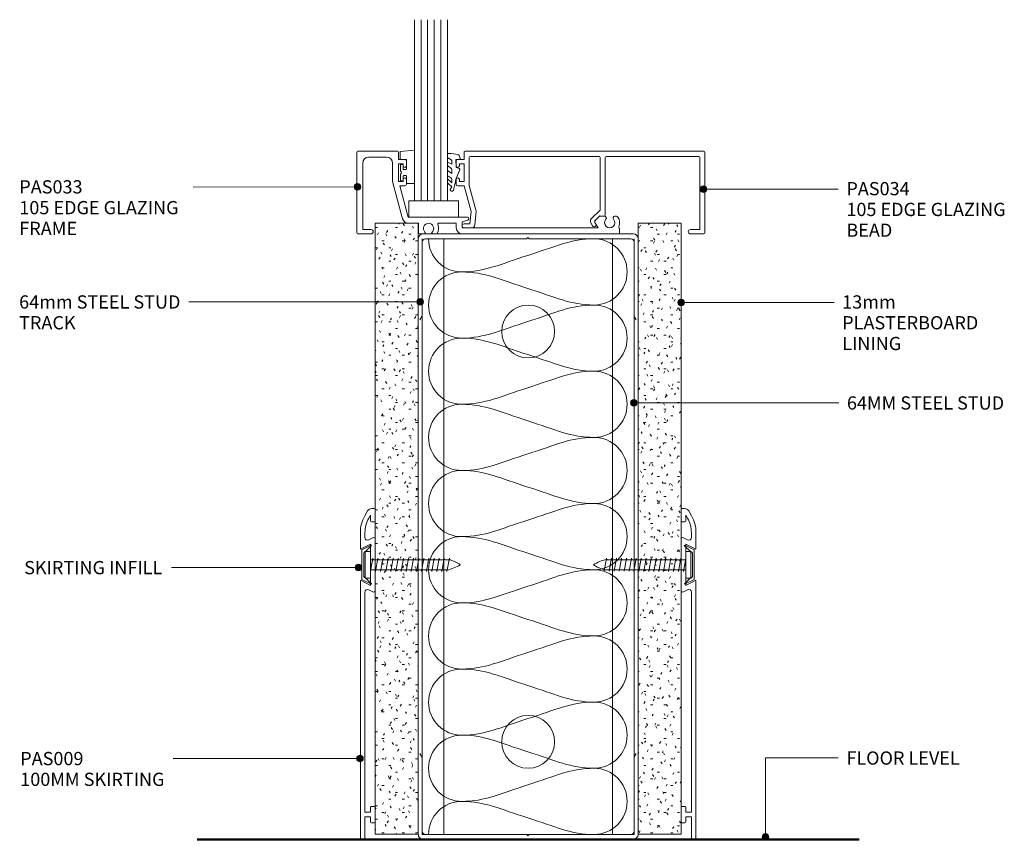
# Model space of a CAD drawing. Units: millimetres. Extents: x 52 to 349, y 268 to 664.
# Drawn here: x 52 to 349, y 268 to 516 of the extents above; entities that cross this region are included whole.
import ezdxf

# ---------------------------------------------------------------- set-up
doc = ezdxf.new("R2010")
doc.units = ezdxf.units.MM
doc.linetypes.add('Dash', pattern=[3.4, 2.2, -1.2])
doc.layers.add('Potter', color=7, linetype='Continuous', lineweight=18)
doc.styles.add('Arial', font='arial.ttf', dxfattribs={"height": 4})

# ---------------------------------------------------------------- blocks, each defined once
blk = doc.blocks.new('PAS_Generic Line Ceiling - Floor-504502-64MM HALF HEIGHT GLASS WALL')
at = {"layer": 'Potter', "lineweight": 50}
blk.add_line((0, 200), (0, 0), dxfattribs=at)
blk = doc.blocks.new('PAS_009 - PAS_009-449506-64MM HALF HEIGHT GLASS WALL')
at = {"layer": 'Potter', "lineweight": 9}
for p, q in [((-3.16, 97.76), (-2.3, 99.25)), ((-1, 100), (-0.3, 100)), ((0, 99.7), (0, 96.3)), ((-1.4, 98.01), (-1.95, 97.06)), ((-1.4, 96.3), (-1.4, 98.01)), ((-0.3, 96), (-1.1, 96)), ((-4.5, 87.95), (-4.5, 92.76)), ((-3.1, 92.76), (-3.1, 91.26)), ((-1.4, 89.25), (-4.21, 87.77)), ((-1.93, 90.55), (-0.71, 91.19)), ((-1.4, 83.3), (-1.4, 89.25)), ((0, 90.76), (0, 75.24)), ((-1.1, 83), (-1.4, 83.3)), ((-1.4, 82.7), (-1.1, 83)), ((-1.4, 76.75), (-1.4, 82.7)), ((-4.5, 0.3), (-4.5, 78.05)), ((-4.21, 78.23), (-1.4, 76.75)), ((-3.1, 74.74), (-3.1, 8.2)), ((-0.71, 74.81), (-1.93, 75.45)), ((-1.4, 8.2), (-1.4, 9.7)), ((-1.1, 10), (-0.3, 10)), ((0, 9.7), (0, 5.3)), ((-3.1, 8.2), (-1.4, 8.2)), ((-3.1, 6.8), (-3.1, 0.3)), ((-1.4, 6.8), (-3.1, 6.8)), ((-1.4, 5.3), (-1.4, 6.8)), ((-0.3, 5), (-1.1, 5)), ((-3.4, 0), (-4.2, 0))]:
    blk.add_line(p, q, dxfattribs=at)
for centre, radius, start, end in [((-1, 98.5), 1.5, 90, 150), ((-0.3, 99.7), 0.3, 0, 90), ((5.5, 92.76), 10, 150, 180), ((5.5, 92.76), 8.6, 150, 180), ((-1.1, 96.3), 0.3, 180, 270), ((-0.3, 96.3), 0.3, 270, 360), ((-2.3, 91.26), 0.8, 180, 297.7536), ((-0.49, 90.76), 0.486, 0, 117.7536), ((-4.3, 87.95), 0.2, 180, 297.7536), ((-4.3, 78.05), 0.2, 62.2464, 180), ((-2.3, 74.74), 0.8, 62.2464, 180), ((-0.49, 75.24), 0.486, 242.2464, 0), ((-1.1, 9.7), 0.3, 90, 180), ((-0.3, 9.7), 0.3, 0, 90), ((-1.1, 5.3), 0.3, 180, 270), ((-0.3, 5.3), 0.3, 270, 0), ((-4.2, 0.3), 0.3, 180, 270), ((-3.4, 0.3), 0.3, 270, 0)]:
    blk.add_arc(centre, radius, start, end, dxfattribs=at)
blk = doc.blocks.new('PAS_009 - PAS_009-1437255-64MM HALF HEIGHT GLASS WALL')
at = {"layer": 'Potter', "lineweight": 9}
for p, q in [((-3.4, 0), (-4.2, 0)), ((-4.5, -0.3), (-4.5, -78.05)), ((-3.1, -6.8), (-3.1, -0.3)), ((-1.4, -5.3), (-1.4, -6.8)), ((-0.3, -5), (-1.1, -5)), ((0, -9.7), (0, -5.3)), ((-1.4, -6.8), (-3.1, -6.8)), ((-3.1, -8.2), (-1.4, -8.2)), ((-3.1, -74.74), (-3.1, -8.2)), ((-1.4, -8.2), (-1.4, -9.7)), ((-1.1, -10), (-0.3, -10)), ((-4.21, -78.23), (-1.4, -76.75)), ((-0.71, -74.81), (-1.93, -75.45)), ((-1.4, -76.75), (-1.4, -82.7)), ((0, -90.76), (0, -75.24)), ((-1.4, -82.7), (-1.1, -83)), ((-1.1, -83), (-1.4, -83.3)), ((-1.4, -83.3), (-1.4, -89.25)), ((-4.5, -87.95), (-4.5, -92.76)), ((-1.4, -89.25), (-4.21, -87.77)), ((-3.1, -92.76), (-3.1, -91.26)), ((-1.93, -90.55), (-0.71, -91.19)), ((-3.16, -97.76), (-2.3, -99.25)), ((-1.4, -98.01), (-1.95, -97.06)), ((-1.4, -96.3), (-1.4, -98.01)), ((-0.3, -96), (-1.1, -96)), ((0, -99.7), (0, -96.3)), ((-1, -100), (-0.3, -100))]:
    blk.add_line(p, q, dxfattribs=at)
for centre, radius, start, end in [((-3.4, -0.3), 0.3, 360, 90), ((-4.2, -0.3), 0.3, 90, 180), ((-1.1, -5.3), 0.3, 90, 180), ((-0.3, -5.3), 0.3, 360, 90), ((-1.1, -9.7), 0.3, 180, 270), ((-0.3, -9.7), 0.3, 270, 0), ((-2.3, -74.74), 0.8, 180, 297.7536), ((-0.49, -75.24), 0.486, 360, 117.7536), ((-4.3, -78.05), 0.2, 180, 297.7536), ((-4.3, -87.95), 0.2, 62.2464, 180), ((-2.3, -91.26), 0.8, 62.2464, 180), ((-0.49, -90.76), 0.486, 242.2464, 0), ((5.5, -92.76), 10, 180, 210), ((5.5, -92.76), 8.6, 180, 210), ((-1.1, -96.3), 0.3, 90, 180), ((-0.3, -96.3), 0.3, 360, 90), ((-1, -98.5), 1.5, 210, 270), ((-0.3, -99.7), 0.3, 270, 0)]:
    blk.add_arc(centre, radius, start, end, dxfattribs=at)
blk = doc.blocks.new('USG 64mm Steel Track - Softline 64mm Flat Track-506212-64MM HALF HEIGHT GLASS WALL')
at = {"layer": 'Potter', "lineweight": 9}
for p, q in [((31.65, 0), (-31.75, 0)), ((-33.25, -1.5), (-33.25, -1.57)), ((-33.25, -1.57), (-33.25, -26)), ((-32.05, -24.96), (-32.05, -2.5)), ((-31.05, -1.5), (-0.4, -1.5)), ((-0.4, -1.5), (0, -1.1)), ((0, -1.1), (0.4, -1.5)), ((0.4, -1.5), (30.95, -1.5)), ((31.95, -2.5), (31.95, -24.79)), ((31.95, -2.5), (31.95, -24.79)), ((33.15, -1.57), (33.15, -1.5)), ((33.15, -1.57), (33.15, -1.5)), ((33.15, -26), (33.15, -1.57)), ((33.15, -26), (33.15, -1.57)), ((-32.65, -26), (-32.05, -24.96)), ((31.95, -24.79), (32.65, -26))]:
    blk.add_line(p, q, dxfattribs=at)
for centre, radius, start, end in [((-31.75, -1.5), 1.5, 90, 180), ((31.65, -1.5), 1.5, 360, 90), ((-31.05, -2.5), 1, 90, 180), ((30.95, -2.5), 1, 360, 90)]:
    blk.add_arc(centre, radius, start, end, dxfattribs=at)
blk = doc.blocks.new('PAS_Glazing Panel - Potters Glazing Panel 8mm-1026998-64MM HALF HEIGHT GLASS WALL')
at = {"layer": 'Potter'}
for p, q in [((-10, 0), (-10, 54.72)), ((0, 0), (0, 54.72)), ((0, 0), (-10, 0))]:
    blk.add_line(p, q, dxfattribs=at)
at = {"layer": 'Potter', "lineweight": 9}
for p, q in [((-8, 0), (-8, 54.72)), ((-6, 0), (-6, 54.72)), ((-4, 0), (-4, 54.72)), ((-2, 0), (-2, 54.72))]:
    blk.add_line(p, q, dxfattribs=at)
blk = doc.blocks.new('PAS_Rubber Seal 2 - ACE Captive Wedge-1639890-64MM HALF HEIGHT GLASS WALL')
at = {"layer": 'Potter', "lineweight": 9}
for p, q in [((-1.8, 3.25), (-4.2, 3.25)), ((-4.2, 3.25), (-4.2, -6.84)), ((-1.8, 1.1), (-1.8, 3.25)), ((-1.6, 0.9), (-1, 0.9)), ((-0.8, 2.3), (-0.8, 1.1)), ((-0.6, 2.5), (-0.2, 2.5)), ((0, 2.3), (0, 0.5)), ((-1.8, -4), (-1.8, -1.1)), ((-1, -0.9), (-1.6, -0.9)), ((-0.8, -2.3), (-0.8, -1.1)), ((-0.6, -2.5), (-0.2, -2.5)), ((0, -2.3), (0, -0.5)), ((-1.8, -4), (0.15, -4)), ((0.15, -4), (0.15, -6.4)), ((-4.2, -6.84), (0.15, -6.4))]:
    blk.add_line(p, q, dxfattribs=at)
for centre, radius, start, end in [((-1.6, 1.1), 0.2, 180, 270), ((-1, 1.1), 0.2, 270, 0), ((-0.6, 2.3), 0.2, 90, 180), ((0.27, 0), 0.567, 118.0725, 241.9275), ((-0.2, 2.3), 0.2, 360, 90), ((-1.6, -1.1), 0.2, 90, 180), ((-1, -1.1), 0.2, 360, 90), ((-0.6, -2.3), 0.2, 180, 270), ((-0.2, -2.3), 0.2, 270, 0)]:
    blk.add_arc(centre, radius, start, end, dxfattribs=at)
blk = doc.blocks.new('PAS_Rubber Seal 1 - PAS_Rubber Seal-1639866-64MM HALF HEIGHT GLASS WALL')
at = {"layer": 'Potter', "lineweight": 9}
for p, q in [((-4.08, 3.11), (-3.92, 3.13)), ((-4.43, 2.09), (-4.43, 2.83)), ((-4.43, -0.17), (-4.43, 0.5)), ((-4.43, 0.5), (-3.15, -0.07)), ((-3.37, 1.19), (-4.28, 1.83)), ((-3.15, -0.07), (-3.14, 0.79)), ((-0.82, 1.39), (-1.87, 1.33)), ((-1.87, 1.33), (-1.8, -1.07)), ((-0.87, 2.49), (-0.61, 1.7)), ((-4.43, -3.09), (-4.43, -2.03)), ((-4.43, -2.03), (-3.14, -2.94)), ((-3.54, -1.26), (-4.2, -0.74)), ((-3.14, -2.94), (-3.14, -1.86)), ((-0.73, -1.82), (-1.85, -4.38)), ((-1.8, -1.07), (-0.85, -1.44)), ((-4.43, -5.39), (-4.43, -4.53)), ((-4.43, -4.53), (-3.14, -5.75)), ((-3.45, -4.23), (-4, -3.85)), ((-3.14, -5.75), (-3.14, -4.78)), ((-3.15, -7.01), (-4.24, -5.98)), ((-3.15, -7.01), (-3.67, -7.75))]:
    blk.add_line(p, q, dxfattribs=at)
for centre, radius, start, end in [((-4.14, 2.83), 0.288, 77.0634, 180), ((-4.89, -16), 19.16, 79.5885, 87.0687), ((-4.18, 2.05), 0.246, 170.7653, 246.0056), ((-3.46, 0.87), 0.334, 345.6707, 73.3045), ((-1.39, 2.28), 0.558, 21.6437, 94.3702), ((-0.84, 1.63), 0.24, 274.1514, 18.4432), ((-3.79, -0.24), 0.645, 173.9267, 230.597), ((-3.95, -1.97), 0.824, 7.891, 59.9378), ((-0.95, -1.68), 0.26, 326.5573, 68.7587), ((-3.72, -5.49), 0.718, 171.7205, 223.5229), ((-3.59, -3.11), 0.839, 178.3119, 240.9506), ((-3.98, -4.89), 0.849, 7.4556, 51.377), ((-28.73, 0.15), 27.26, 343.8096, 350.4285), ((-3.09, -7.68), 0.583, 187.1015, 22.8253)]:
    blk.add_arc(centre, radius, start, end, dxfattribs=at)
blk = doc.blocks.new('PAS_034 - PAS_034-456916-64MM HALF HEIGHT GLASS WALL')
at = {"layer": 'Potter', "lineweight": 9}
for p, q in [((-72.73, 24.7), (-72.73, 22.5)), ((-0.3, 25), (-72.43, 25)), ((0, 0.3), (0, 24.7)), ((-75.13, 22), (-75.13, 20.6)), ((-72.73, 22.5), (-74.63, 22.5)), ((-74.13, 20.6), (-74.13, 21.2)), ((-74.13, 21.2), (-72.73, 21.2)), ((-72.73, 21.2), (-72.73, 15.8)), ((-71.13, 14.61), (-71.13, 23.1)), ((-70.83, 23.4), (-31.92, 23.4)), ((-31.62, 23.1), (-31.62, 7.2)), ((-30.12, 5.6), (-30.12, 23.1)), ((-29.82, 23.4), (-1.8, 23.4)), ((-1.5, 23.1), (-1.5, 1.3)), ((-75.13, 16.4), (-75.13, 15)), ((-74.13, 15.8), (-74.13, 16.4)), ((-72.73, 15.8), (-74.13, 15.8)), ((-74.63, 14.5), (-72.65, 14.5)), ((-72.65, 14.5), (-70.58, 6.8)), ((-69.14, 7.19), (-71.13, 14.61)), ((-70.58, 6.8), (-70.93, 3)), ((-69.45, 2.71), (-69.09, 6.66)), ((-31.62, 7.2), (-34.28, 4.54)), ((-70.93, 3), (-72.73, 3)), ((-34.44, 3.33), (-33.9, 2.4)), ((-33.32, 3.8), (-31.71, 5.41)), ((-32.86, 3), (-33.32, 3.8)), ((-31.71, 5.41), (-30.45, 5.3)), ((-72.73, 1.8), (-70.45, 1.8)), ((-1.5, 1.3), (-4.35, 1.3)), ((-4.35, 0), (-0.3, 0))]:
    blk.add_line(p, q, dxfattribs=at)
for centre, radius, start, end in [((-72.43, 24.7), 0.3, 90, 180), ((-0.3, 24.7), 0.3, 360, 90), ((-74.63, 22), 0.5, 90, 180), ((-70.83, 23.1), 0.3, 90, 180), ((-31.92, 23.1), 0.3, 0, 90), ((-29.82, 23.1), 0.3, 90, 180), ((-1.8, 23.1), 0.3, 0, 90), ((-74.63, 20.6), 0.5, 180, 0), ((-74.63, 16.4), 0.5, 0, 180), ((-74.63, 15), 0.5, 180, 270), ((-70.58, 6.8), 1.5, 354.8119, 15), ((-72.73, 2.4), 0.6, 90, 270), ((-33.57, 3.83), 1, 135, 210), ((-33.38, 2.7), 0.6, 210, 30), ((-30.42, 5.6), 0.3, 265, 0), ((-70.45, 2.8), 1, 270, 354.8119), ((-4.35, 0.65), 0.65, 90, 270), ((-0.3, 0.3), 0.3, 270, 0)]:
    blk.add_arc(centre, radius, start, end, dxfattribs=at)
blk = doc.blocks.new('PAS_033 - PAS_033-456655-64MM HALF HEIGHT GLASS WALL')
at = {"layer": 'Potter', "lineweight": 9}
for p, q in [((0, 24.7), (0, 0.3)), ((12.32, 25), (0.3, 25)), ((12.62, 22.5), (12.62, 24.7)), ((1.8, 1.3), (1.8, 21.4)), ((3.6, 23.2), (9.02, 23.2)), ((10.82, 21.4), (10.82, 15.8)), ((14.52, 22.5), (12.62, 22.5)), ((12.62, 15.8), (12.62, 21.2)), ((12.62, 21.2), (14.02, 21.2)), ((14.02, 21.2), (14.02, 20.6)), ((15.02, 20.6), (15.02, 22)), ((10.82, 15.8), (13.84, 4.53)), ((14.02, 15.8), (12.62, 15.8)), ((14.02, 16.4), (14.02, 15.8)), ((15.02, 15), (15.02, 16.4)), ((15.58, 5), (13.04, 14.5)), ((13.04, 14.5), (14.52, 14.5)), ((33.45, 5), (15.58, 5)), ((15.58, 3.2), (18.59, 3.2)), ((18.59, 3.2), (18.7, 3.2)), ((18.7, 3.2), (18.7, 0.3)), ((24.75, 3.2), (30.07, 3.2)), ((30.07, 3.2), (30.07, 1.8)), ((31.87, 3.6), (33.58, 4.17)), ((31.87, 1.8), (31.87, 3.6)), ((71.95, 3.47), (72.91, 1.8)), ((73.2, 5.24), (72.03, 4.07)), ((74.9, 5.3), (73.34, 5.3)), ((78.47, 5.3), (77.97, 5.3)), ((0.3, 0), (4.35, 0)), ((4.35, 1.3), (1.8, 1.3)), ((19, 0), (20.38, 0)), ((23.02, 0), (24.04, 0)), ((72.91, 1.8), (31.87, 1.8)), ((31.87, 0), (79.13, 0)), ((79.43, 0.3), (79.43, 1.5))]:
    blk.add_line(p, q, dxfattribs=at)
for centre, radius, start, end in [((0.3, 24.7), 0.3, 90, 180), ((12.32, 24.7), 0.3, 0, 90), ((3.6, 21.4), 1.8, 90, 180), ((9.02, 21.4), 1.8, 360, 90), ((14.52, 22), 0.5, 0, 90), ((14.52, 20.6), 0.5, 180, 0), ((14.52, 16.4), 0.5, 0, 180), ((14.52, 15), 0.5, 270, 0), ((15.58, 5), 1.8, 195, 270), ((21.7, 1.65), 1.55, 314.9496, 225.0504), ((24.75, 2.9), 0.3, 90, 202.2586), ((33.45, 4.57), 0.426, 288.4634, 90), ((72.38, 3.72), 0.5, 135, 210), ((76.43, 3.35), 1.55, 137.4402, 42.5598), ((74.9, 4.76), 0.538, 317.4402, 90), ((77.97, 4.76), 0.538, 90, 222.5598), ((78.47, 4.8), 0.5, 35.4505, 90), ((76.43, 3.35), 3, 336.0459, 35.4505), ((0.3, 0.3), 0.3, 180, 270), ((4.35, 0.65), 0.65, 270, 90), ((19, 0.3), 0.3, 180, 270), ((20.38, 0.32), 0.324, 270, 45.0504), ((23.02, 0.32), 0.324, 134.9496, 270), ((24.04, 0.3), 0.3, 270, 330), ((21.7, 1.65), 3, 330, 22.2586), ((31.87, 1.8), 1.8, 180, 270), ((79.13, 0.3), 0.3, 270, 0), ((79.45, 2.01), 0.3, 156.0459, 238.2449), ((79.13, 1.5), 0.3, 0, 58.2449)]:
    blk.add_arc(centre, radius, start, end, dxfattribs=at)
blk = doc.blocks.new('PAS_Plasterboard - 13mm-1241183-64MM HALF HEIGHT GLASS WALL')
at = {"layer": 'Potter', "lineweight": 9}
h = blk.add_hatch(dxfattribs=at)
h.set_pattern_fill('FP_1', color=256, style=0, pattern_type=2)
h.set_pattern_definition([(0, (-172.111, -454.8), (8.128, 2.032), [0.671, -5.425, 0.671, -5.425, -32.512]), (0, (-172.111, -454.8), (8.128, 2.032), [-12.192, 0.671, -11.521, 0.671, -5.425, -14.224]), (0, (-172.111, -454.8), (8.128, 2.032), [-30.48, 0.671, -3.393, 0.671, -9.489]), (120, (-169.063, -453.784), (-5.823764, 6.0230545), [0.671, -5.425, 0.671, -5.425, -32.512]), (120, (-169.063, -453.784), (-5.823764, 6.0230545), [-12.192, 0.671, -11.521, 0.671, -5.425, -14.224]), (120, (-169.063, -453.784), (-5.823764, 6.0230545), [-30.48, 0.671, -3.393, 0.671, -9.489]), (240, (-168.047, -449.72), (-2.304236, -8.0550545), [0.671, -5.425, 0.671, -5.425, -32.512]), (240, (-168.047, -449.72), (-2.304236, -8.0550545), [-12.192, 0.671, -11.521, 0.671, -5.425, -14.224]), (240, (-168.047, -449.72), (-2.304236, -8.0550545), [-30.48, 0.671, -3.393, 0.671, -9.489])])
h.paths.add_polyline_path([(0, -184.6309), (0, 0), (-13, 0), (-13, -184.6309)], flags=0)
at = {"layer": 'Potter'}
for p, q in [((-13, 0), (-13, -184.6309)), ((-13, 0), (-13, -184.6309)), ((0, 0), (-13, 0)), ((0, 0), (-6.5, 0)), ((0, -184.6309), (0, 0)), ((0, 0), (0, -184.6309)), ((0, -184.6309), (-13, -184.6309))]:
    blk.add_line(p, q, dxfattribs=at)
blk = doc.blocks.new('PAS_Plasterboard - 13mm-V1-64MM HALF HEIGHT GLASS WALL')
at = {"layer": 'Potter', "lineweight": 9}
h = blk.add_hatch(dxfattribs=at)
h.set_pattern_fill('FP_2', color=256, style=0, pattern_type=2)
h.set_pattern_definition([(0, (-251.511, -454.8), (8.128, 2.032), [0.671, -5.425, 0.671, -5.425, -32.512]), (0, (-251.511, -454.8), (8.128, 2.032), [-12.192, 0.671, -11.521, 0.671, -5.425, -14.224]), (0, (-251.511, -454.8), (8.128, 2.032), [-30.48, 0.671, -3.393, 0.671, -9.489]), (120, (-248.463, -453.784), (-5.823764, 6.0230545), [0.671, -5.425, 0.671, -5.425, -32.512]), (120, (-248.463, -453.784), (-5.823764, 6.0230545), [-12.192, 0.671, -11.521, 0.671, -5.425, -14.224]), (120, (-248.463, -453.784), (-5.823764, 6.0230545), [-30.48, 0.671, -3.393, 0.671, -9.489]), (240, (-247.447, -449.72), (-2.304236, -8.0550545), [0.671, -5.425, 0.671, -5.425, -32.512]), (240, (-247.447, -449.72), (-2.304236, -8.0550545), [-12.192, 0.671, -11.521, 0.671, -5.425, -14.224]), (240, (-247.447, -449.72), (-2.304236, -8.0550545), [-30.48, 0.671, -3.393, 0.671, -9.489])])
h.paths.add_polyline_path([(0, -184.6309), (0, 0), (-13, 0), (-13, -184.6309)], flags=0)
at = {"layer": 'Potter'}
for p, q in [((-13, 0), (-13, -184.6309)), ((-13, 0), (-13, -184.6309)), ((0, 0), (-13, 0)), ((0, 0), (-6.5, 0)), ((0, -184.6309), (0, 0)), ((0, 0), (0, -184.6309)), ((0, -184.6309), (-13, -184.6309))]:
    blk.add_line(p, q, dxfattribs=at)
blk = doc.blocks.new('USG Steel Stud - 64mm USG Steel Stud-1159668-64MM HALF HEIGHT GLASS WALL')
at = {"layer": 'Potter', "lineweight": 9}
for p, q in [((-32, 0), (-32, -180)), ((32, 0), (-32, 0)), ((-25.5, 0), (-25.5, -180)), ((25.5, 0), (25.5, -180)), ((32, 0), (32, -180))]:
    blk.add_line(p, q, dxfattribs=at)
for centre in [(0, -28), (0, -152)]:
    blk.add_circle(centre, 8, dxfattribs=at)
blk = doc.blocks.new('USG 64mm Steel Track - Softline 64mm Flat Track-812667-64MM HALF HEIGHT GLASS WALL')
at = {"layer": 'Potter', "lineweight": 9}
for p, q in [((-33.25, 1.5), (-33.25, 26)), ((-32.65, 26), (-32.05, 24.96)), ((-32.05, 24.96), (-32.05, 2.5)), ((31.95, 24.79), (32.65, 26)), ((31.95, 2.5), (31.95, 24.79)), ((31.95, 2.5), (31.95, 24.79)), ((33.15, 26), (33.15, 1.5)), ((33.15, 26), (33.15, 1.5)), ((-31.05, 1.5), (-0.4, 1.5)), ((-0.4, 1.5), (0, 1.1)), ((0, 1.1), (0.4, 1.5)), ((0.4, 1.5), (30.95, 1.5)), ((31.65, 0), (-31.75, 0))]:
    blk.add_line(p, q, dxfattribs=at)
for centre, radius, start, end in [((-31.75, 1.5), 1.5, 180, 270), ((-31.05, 2.5), 1, 180, 270), ((30.95, 2.5), 1, 270, 0), ((31.65, 1.5), 1.5, 270, 0)]:
    blk.add_arc(centre, radius, start, end, dxfattribs=at)
blk = doc.blocks.new('PAS_Fixing - Screw - PAS_Fixing - Screw-810031-64MM HALF HEIGHT GLASS WALL')
at = {"layer": 'Potter', "lineweight": 9}
for p, q in [((-4, 1.5), (-4, 0)), ((-4, 0), (4, 0)), ((-3.5, 2), (3.5, 2)), ((4, 0), (4, 1.5)), ((-1.5, -1.4), (-2, -1.5)), ((-2, -1.5), (2, -2.21)), ((-1.5, -2.94), (-2, -3.04)), ((-1.5, -0.09), (-1.5, -1.4)), ((-1.5, -1.63), (-1.5, -2.94)), ((1.5, 0), (1.5, -0.62)), ((1.5, -0.8), (1.5, -2.12)), ((2, -2.21), (1.5, -2.3)), ((1.5, -2.35), (1.5, -3.66)), ((-2, -3.04), (2, -3.75)), ((-1.5, -4.48), (-2, -4.58)), ((-2, -4.58), (2, -5.29)), ((-1.51, -4.71), (-1.51, -6.03)), ((-1.5, -3.17), (-1.5, -4.48)), ((1.49, -5.43), (1.49, -6.74)), ((2, -3.75), (1.5, -3.85)), ((1.5, -3.89), (1.5, -5.2)), ((2, -5.29), (1.5, -5.39)), ((-1.51, -6.03), (-2.01, -6.13)), ((-2.01, -6.13), (1.99, -6.83)), ((-1.51, -7.57), (-2.01, -7.67)), ((-2.01, -7.67), (1.99, -8.37)), ((-1.51, -6.26), (-1.51, -7.57)), ((-1.51, -7.8), (-1.51, -9.11)), ((1.99, -6.83), (1.49, -6.93)), ((1.49, -6.97), (1.49, -8.28)), ((1.99, -8.37), (1.49, -8.47)), ((1.49, -8.51), (1.49, -9.83)), ((-1.51, -9.11), (-2.01, -9.21)), ((-2.01, -9.21), (1.99, -9.91)), ((-1.51, -10.65), (-2.01, -10.75)), ((-2.01, -10.75), (1.99, -11.46)), ((-1.51, -9.34), (-1.51, -10.65)), ((-1.51, -10.88), (-1.51, -12.19)), ((1.99, -9.91), (1.49, -10.01)), ((1.49, -10.06), (1.49, -11.37)), ((1.99, -11.46), (1.49, -11.56)), ((1.49, -11.6), (1.49, -12.91)), ((-1.51, -12.19), (-2.01, -12.29)), ((-2.01, -12.29), (1.99, -13)), ((-1.51, -13.73), (-2.01, -13.83)), ((-2.01, -13.83), (1.99, -14.54)), ((-1.52, -13.96), (-1.52, -15.28)), ((-1.51, -12.42), (-1.51, -13.73)), ((1.48, -14.68), (1.48, -15.99)), ((1.99, -13), (1.49, -13.1)), ((1.49, -13.14), (1.49, -14.45)), ((1.99, -14.54), (1.49, -14.64)), ((-1.52, -15.28), (-2.02, -15.38)), ((-2.02, -15.38), (1.98, -16.08)), ((-1.52, -16.82), (-2.02, -16.92)), ((-2.02, -16.92), (1.98, -17.62)), ((-1.52, -15.51), (-1.52, -16.82)), ((-1.52, -17.05), (-1.52, -18.36)), ((1.98, -16.08), (1.48, -16.18)), ((1.48, -16.22), (1.48, -17.53)), ((1.98, -17.62), (1.48, -17.72)), ((1.48, -17.76), (1.48, -19.08)), ((-1.52, -18.36), (-2.02, -18.46)), ((-2.02, -18.46), (1.98, -19.16)), ((-1.52, -19.9), (-2.02, -20)), ((-2.02, -20), (1.98, -20.71)), ((-1.52, -18.59), (-1.52, -19.9)), ((-1.52, -20.13), (-1.52, -21.44)), ((1.98, -19.16), (1.48, -19.26)), ((1.48, -19.31), (1.48, -20.62)), ((1.98, -20.71), (1.48, -20.81)), ((-1.52, -21.44), (-2.02, -21.54)), ((-2.02, -21.54), (1.98, -22.25)), ((-1.52, -22.99), (-2.02, -23.08)), ((-2.02, -23.08), (1.98, -23.79)), ((-1.52, -21.67), (-1.52, -22.99)), ((1.48, -20.85), (1.48, -22.16)), ((1.98, -22.25), (1.48, -22.35)), ((1.48, -22.39), (1.48, -23.7)), ((1.98, -23.79), (1.48, -23.89))]:
    blk.add_line(p, q, dxfattribs=at)
at = {"layer": 'Potter'}
for p, q in [((-2, 0), (2, -0.71)), ((2, -0.71), (1.5, -0.8))]:
    blk.add_line(p, q, dxfattribs=at)
at = {"layer": 'Potter', "lineweight": 9}
for centre, radius, start, end in [((-3.5, 1.5), 0.5, 90, 180), ((3.5, 1.5), 0.5, 360, 90), ((12.04, -19.82), 14.07, 193.73, 211.1064), ((-9.48, -20.7), 11.43, 326.013, 343.7763)]:
    blk.add_arc(centre, radius, start, end, dxfattribs=at)
blk = doc.blocks.new('PAS_Fixing - Screw - PAS_Fixing - Screw-810131-64MM HALF HEIGHT GLASS WALL')
at = {"layer": 'Potter', "lineweight": 9}
for p, q in [((-4, 1.5), (-4, 0)), ((-4, 0), (4, 0)), ((-3.5, 2), (3.5, 2)), ((4, 0), (4, 1.5)), ((-1.5, -1.4), (-2, -1.5)), ((-2, -1.5), (2, -2.21)), ((-1.5, -2.89), (-2, -2.99)), ((-1.5, -0.09), (-1.5, -1.4)), ((-1.5, -1.58), (-1.5, -2.89)), ((1.5, 0), (1.5, -0.62)), ((1.5, -0.8), (1.5, -2.12)), ((2, -2.21), (1.5, -2.3)), ((1.5, -2.3), (1.5, -3.61)), ((-2, -2.99), (2, -3.7)), ((-1.5, -4.39), (-2, -4.49)), ((-2, -4.49), (2, -5.19)), ((-1.5, -5.88), (-2, -5.98)), ((-1.5, -3.08), (-1.5, -4.39)), ((-1.5, -4.57), (-1.5, -5.88)), ((2, -3.7), (1.5, -3.8)), ((1.5, -3.79), (1.5, -5.11)), ((2, -5.19), (1.5, -5.29)), ((1.5, -5.29), (1.5, -6.6)), ((-1.51, -7.38), (-2.01, -7.48)), ((-2.01, -7.48), (1.99, -8.18)), ((-1.51, -8.87), (-2.01, -8.97)), ((-2, -5.98), (2, -6.69)), ((-1.51, -6.07), (-1.51, -7.38)), ((-1.51, -7.56), (-1.51, -8.87)), ((1.49, -6.78), (1.49, -8.09)), ((1.99, -8.18), (1.49, -8.28)), ((1.49, -8.28), (1.49, -9.59)), ((2, -6.69), (1.5, -6.79)), ((-2.01, -8.97), (1.99, -9.68)), ((-1.51, -10.37), (-2.01, -10.47)), ((-2.01, -10.47), (1.99, -11.17)), ((-1.51, -11.86), (-2.01, -11.96)), ((-1.51, -9.05), (-1.51, -10.37)), ((-1.51, -10.55), (-1.51, -11.86)), ((1.99, -9.68), (1.49, -9.78)), ((1.49, -9.77), (1.49, -11.08)), ((1.99, -11.17), (1.49, -11.27)), ((1.49, -11.26), (1.49, -12.58)), ((-2.01, -11.96), (1.99, -12.66)), ((-1.51, -13.35), (-2.01, -13.45)), ((-2.01, -13.45), (1.99, -14.16)), ((-1.51, -14.85), (-2.01, -14.95)), ((-1.51, -12.04), (-1.51, -13.35)), ((-1.51, -13.54), (-1.51, -14.85)), ((1.99, -12.66), (1.49, -12.76)), ((1.49, -12.76), (1.49, -14.07)), ((1.99, -14.16), (1.49, -14.26)), ((1.49, -14.25), (1.49, -15.57)), ((-1.52, -16.34), (-2.02, -16.44)), ((-2.02, -16.44), (1.98, -17.15)), ((-1.52, -17.84), (-2.02, -17.94)), ((-2.01, -14.95), (1.99, -15.65)), ((-1.52, -15.03), (-1.52, -16.34)), ((-1.52, -16.52), (-1.52, -17.84)), ((1.48, -15.75), (1.48, -17.06)), ((1.98, -17.15), (1.48, -17.25)), ((1.48, -17.24), (1.48, -18.55)), ((1.99, -15.65), (1.49, -15.75)), ((-2.02, -17.94), (1.98, -18.64)), ((-1.52, -19.33), (-2.02, -19.43)), ((-2.02, -19.43), (1.98, -20.14)), ((-1.52, -18.02), (-1.52, -19.33)), ((-1.52, -19.51), (-1.52, -20.83)), ((1.98, -18.64), (1.48, -18.74)), ((1.48, -18.74), (1.48, -20.05)), ((1.98, -20.14), (1.48, -20.24)), ((1.48, -20.23), (1.48, -21.54)), ((-1.52, -20.83), (-2.02, -20.92)), ((-2.02, -20.92), (1.98, -21.63)), ((-1.52, -22.32), (-2.02, -22.42)), ((-2.02, -22.42), (1.98, -23.12)), ((-1.52, -21.01), (-1.52, -22.32)), ((-1.52, -22.5), (-1.52, -23.81)), ((1.98, -21.63), (1.48, -21.73)), ((1.48, -21.72), (1.48, -23.04)), ((1.98, -23.12), (1.48, -23.22)), ((1.48, -23.22), (1.48, -24.53)), ((-1.52, -23.81), (-2.02, -23.91)), ((-2.02, -23.91), (1.98, -24.62)), ((1.98, -24.62), (1.48, -24.72))]:
    blk.add_line(p, q, dxfattribs=at)
at = {"layer": 'Potter'}
for p, q in [((-2, 0), (2, -0.71)), ((2, -0.71), (1.5, -0.8))]:
    blk.add_line(p, q, dxfattribs=at)
at = {"layer": 'Potter', "lineweight": 9}
for centre, radius, start, end in [((-3.5, 1.5), 0.5, 90, 180), ((3.5, 1.5), 0.5, 360, 90), ((12.04, -20.65), 14.07, 193.73, 211.1064), ((-9.48, -21.53), 11.43, 326.013, 343.7763)]:
    blk.add_arc(centre, radius, start, end, dxfattribs=at)
blk = doc.blocks.new('PAS_Glass Packer - PAS_Glass Packer-477646-64MM HALF HEIGHT GLASS WALL')
at = {"layer": 'Potter', "lineweight": 9}
for p, q in [((-12.36, -1.42), (2.64, -1.42)), ((-12.36, -6.42), (-12.36, -1.42)), ((2.64, -1.42), (2.64, -6.42)), ((2.64, -6.42), (-12.36, -6.42))]:
    blk.add_line(p, q, dxfattribs=at)
blk = doc.blocks.new('PAS_PVC Infill - PVC_Infill _Skirting_-504241-64MM HALF HEIGHT GLASS WALL')
at = {"layer": 'Potter', "lineweight": 9}
for p, q in [((1.58, 5.92), (1.43, 5.83)), ((1.43, 5.83), (3.42, 3.88)), ((4.42, 4.5), (1.58, 5.92)), ((3.42, 3.88), (3.42, 0)), ((4.42, 0), (4.42, 4.5)), ((3.42, 0), (3.42, -3.88)), ((4.42, -4.5), (4.42, 0)), ((3.42, -3.88), (1.45, -5.71)), ((1.45, -5.87), (4.42, -4.5)), ((1.45, -5.71), (1.45, -5.87))]:
    blk.add_line(p, q, dxfattribs=at)
blk = doc.blocks.new('PAS_PVC Infill - PVC_Infill _Skirting_-1182079-64MM HALF HEIGHT GLASS WALL')
at = {"layer": 'Potter', "lineweight": 9}
for p, q in [((1.45, 5.87), (4.42, 4.5)), ((1.45, 5.71), (1.45, 5.87)), ((3.42, 3.88), (1.45, 5.71)), ((3.42, 0), (3.42, 3.88)), ((4.42, 4.5), (4.42, 0)), ((3.42, -3.88), (3.42, 0)), ((4.42, 0), (4.42, -4.5)), ((1.43, -5.83), (3.42, -3.88)), ((1.58, -5.92), (1.43, -5.83)), ((4.42, -4.5), (1.58, -5.92))]:
    blk.add_line(p, q, dxfattribs=at)
blk = doc.blocks.new('PAS_INSULATION - 60mm Insulation-657572-64MM HALF HEIGHT GLASS WALL')
at = {"layer": 'Potter', "lineweight": 9}
for centre, start, end in [((10, 20), 90, 180), ((10, 20), 360, 90), ((30, 20), 90, 180), ((30, 20), 360, 90), ((50, 20), 90, 180), ((50, 20), 360, 90), ((70, 20), 90, 180), ((70, 20), 360, 90), ((90, 20), 90, 180), ((90, 20), 360, 90), ((110, 20), 90, 180), ((110, 20), 360, 90), ((130, 20), 90, 180), ((130, 20), 360, 90), ((150, 20), 90, 180), ((150, 20), 360, 90), ((170, 20), 90, 180), ((170, 20), 360, 90), ((0, -20), 270, 360), ((20, -20), 180, 270), ((20, -20), 270, 360), ((40, -20), 180, 270), ((40, -20), 270, 360), ((60, -20), 180, 270), ((60, -20), 270, 360), ((80, -20), 180, 270), ((80, -20), 270, 360), ((100, -20), 180, 270), ((100, -20), 270, 360), ((120, -20), 180, 270), ((120, -20), 270, 360), ((140, -20), 180, 270), ((140, -20), 270, 360), ((160, -20), 180, 270), ((160, -20), 270, 360), ((180, -20), 180, 270)]:
    blk.add_arc(centre, 10, start, end, dxfattribs=at)
for points in [[(0, 20), (0, 12.94), (2.39, 8.29), (5, 0)], [(20, 20), (20, 12.94), (17.61, 8.29), (15, 0)], [(20, 20), (20, 12.94), (22.39, 8.29), (25, 0)], [(40, 20), (40, 12.94), (37.61, 8.29), (35, 0)], [(40, 20), (40, 12.94), (42.39, 8.29), (45, 0)], [(60, 20), (60, 12.94), (57.61, 8.29), (55, 0)], [(60, 20), (60, 12.94), (62.39, 8.29), (65, 0)], [(80, 20), (80, 12.94), (77.61, 8.29), (75, 0)], [(80, 20), (80, 12.94), (82.39, 8.29), (85, 0)], [(100, 20), (100, 12.94), (97.61, 8.29), (95, 0)], [(100, 20), (100, 12.94), (102.39, 8.29), (105, 0)], [(120, 20), (120, 12.94), (117.61, 8.29), (115, 0)], [(120, 20), (120, 12.94), (122.39, 8.29), (125, 0)], [(140, 20), (140, 12.94), (137.61, 8.29), (135, 0)], [(140, 20), (140, 12.94), (142.39, 8.29), (145, 0)], [(160, 20), (160, 12.94), (157.61, 8.29), (155, 0)], [(160, 20), (160, 12.94), (162.39, 8.29), (165, 0)], [(180, 20), (180, 12.94), (177.61, 8.29), (175, 0)], [(10, -20), (10, -12.94), (7.61, -8.29), (5, 0)], [(10, -20), (10, -12.94), (12.39, -8.29), (15, 0)], [(30, -20), (30, -12.94), (27.61, -8.29), (25, 0)], [(30, -20), (30, -12.94), (32.39, -8.29), (35, 0)], [(50, -20), (50, -12.94), (47.61, -8.29), (45, 0)], [(50, -20), (50, -12.94), (52.39, -8.29), (55, 0)], [(70, -20), (70, -12.94), (67.61, -8.29), (65, 0)], [(70, -20), (70, -12.94), (72.39, -8.29), (75, 0)], [(90, -20), (90, -12.94), (87.61, -8.29), (85, 0)], [(90, -20), (90, -12.94), (92.39, -8.29), (95, 0)], [(110, -20), (110, -12.94), (107.61, -8.29), (105, 0)], [(110, -20), (110, -12.94), (112.39, -8.29), (115, 0)], [(130, -20), (130, -12.94), (127.61, -8.29), (125, 0)], [(130, -20), (130, -12.94), (132.39, -8.29), (135, 0)], [(150, -20), (150, -12.94), (147.61, -8.29), (145, 0)], [(150, -20), (150, -12.94), (152.39, -8.29), (155, 0)], [(170, -20), (170, -12.94), (167.61, -8.29), (165, 0)], [(170, -20), (170, -12.94), (172.39, -8.29), (175, 0)]]:
    blk.add_open_spline(points, degree=3, dxfattribs=at)

msp = doc.modelspace()

# ---------------------------------------------------------------- hatches: boundary and pattern name
at = {"layer": 'Potter', "lineweight": 9}
h = msp.add_hatch(color=256, dxfattribs=at)
edge = h.paths.add_edge_path(flags=0)
edge.add_arc((153.77, 465.84), 1, 0, 360)
h = msp.add_hatch(color=256, dxfattribs=at)
edge = h.paths.add_edge_path(flags=0)
edge.add_arc((258.31, 465.13), 1, 0, 360)
h = msp.add_hatch(color=256, dxfattribs=at)
edge = h.paths.add_edge_path(flags=0)
edge.add_arc((172.7, 431.06), 1, 0, 360)
h = msp.add_hatch(color=256, dxfattribs=at)
edge = h.paths.add_edge_path(flags=0)
edge.add_arc((251.54, 430.88), 1, 0, 360)
h = msp.add_hatch(color=256, dxfattribs=at)
edge = h.paths.add_edge_path(flags=0)
edge.add_arc((237.22, 400.55), 1, 0, 360)
h = msp.add_hatch(color=256, dxfattribs=at)
edge = h.paths.add_edge_path(flags=0)
edge.add_arc((154.02, 350.78), 1, 0, 360)
h = msp.add_hatch(color=256, dxfattribs=at)
edge = h.paths.add_edge_path(flags=0)
edge.add_arc((154.5, 293.08), 1, 0, 360)
h = msp.add_hatch(color=256, dxfattribs=at)
edge = h.paths.add_edge_path(flags=0)
edge.add_arc((276.99, 269.33), 1, 0, 360)

# ---------------------------------------------------------------- linework, layer by layer
for p, q in [((153.77, 465.84), (104.14, 465.66)), ((258.31, 465.13), (298.97, 465.13)), ((172.7, 431.06), (102.78, 431.06)), ((251.54, 430.88), (297.71, 430.88)), ((237.22, 400.55), (299.13, 400.55)), ((154.02, 350.78), (97.53, 350.78)), ((154.5, 293.08), (98.1, 293.08)), ((276.99, 293.24), (298.97, 293.24)), ((276.99, 269.33), (276.99, 293.24))]:
    msp.add_line(p, q, dxfattribs=at)
at = {"layer": 'Potter', "linetype": 'Dash', "lineweight": 9}
msp.add_line((175.22, 450.1), (235.22, 450.1), dxfattribs=at)
at = {"layer": 'Potter', "lineweight": 9}
for centre in [(153.77, 465.84), (258.31, 465.13), (172.7, 431.06), (251.54, 430.88), (237.22, 400.55), (154.02, 350.78), (154.5, 293.08), (276.99, 269.33)]:
    msp.add_circle(centre, 1, dxfattribs=at)

# ---------------------------------------------------------------- block references
at = {"layer": 'Potter'}
for name, p in [('PAS_Glazing Panel - Potters Glazing Panel 8mm-1026998-64MM HALF HEIGHT GLASS WALL', (180.94, 461.6)), ('PAS_033 - PAS_033-456655-64MM HALF HEIGHT GLASS WALL', (153.52, 451.6)), ('PAS_034 - PAS_034-456916-64MM HALF HEIGHT GLASS WALL', (258.66, 451.6)), ('PAS_Rubber Seal 1 - PAS_Rubber Seal-1639866-64MM HALF HEIGHT GLASS WALL', (185.37, 472.77)), ('PAS_Glass Packer - PAS_Glass Packer-477646-64MM HALF HEIGHT GLASS WALL', (181.58, 463.02)), ('PAS_Plasterboard - 13mm-1241183-64MM HALF HEIGHT GLASS WALL', (172.11, 454.8)), ('PAS_Plasterboard - 13mm-V1-64MM HALF HEIGHT GLASS WALL', (251.51, 454.8)), ('PAS_009 - PAS_009-449506-64MM HALF HEIGHT GLASS WALL', (159.11, 268.6)), ('PAS_PVC Infill - PVC_Infill _Skirting_-504241-64MM HALF HEIGHT GLASS WALL', (251.05, 351.6))]:
    msp.add_blockref(name, p, dxfattribs=at)
for name, p, rotation in [('PAS_Rubber Seal 2 - ACE Captive Wedge-1639890-64MM HALF HEIGHT GLASS WALL', (166.75, 470.1), 180), ('USG 64mm Steel Track - Softline 64mm Flat Track-812667-64MM HALF HEIGHT GLASS WALL', (205.26, 451.6), 180), ('USG Steel Stud - 64mm USG Steel Stud-1159668-64MM HALF HEIGHT GLASS WALL', (205.31, 270.1), 180), ('PAS_INSULATION - 60mm Insulation-657572-64MM HALF HEIGHT GLASS WALL', (205.22, 450.1), 269.9999999999999), ('PAS_009 - PAS_009-1437255-64MM HALF HEIGHT GLASS WALL', (251.51, 268.6), 180), ('PAS_PVC Infill - PVC_Infill _Skirting_-1182079-64MM HALF HEIGHT GLASS WALL', (159.45, 351.6), 180), ('PAS_Fixing - Screw - PAS_Fixing - Screw-810031-64MM HALF HEIGHT GLASS WALL', (157.71, 351.6), 89.9999999999999), ('PAS_Fixing - Screw - PAS_Fixing - Screw-810131-64MM HALF HEIGHT GLASS WALL', (252.93, 351.6), 269.9999999999997), ('USG 64mm Steel Track - Softline 64mm Flat Track-506212-64MM HALF HEIGHT GLASS WALL', (205.26, 268.6), 180), ('PAS_Generic Line Ceiling - Floor-504502-64MM HALF HEIGHT GLASS WALL', (105.31, 268.6), 269.9999999999997)]:
    msp.add_blockref(name, p, dxfattribs=dict(at, rotation=rotation))

# ---------------------------------------------------------------- texts
at = {"layer": 'Potter', "lineweight": 9, "char_height": 4, "attachment_point": 1, "line_spacing_factor": 0.941778, "style": 'Arial'}
for s, insert, width in [('PAS033\\P105 EDGE GLAZING\\PFRAME', (51.58, 467.8), 63.0739), ('PAS034\\P105 EDGE GLAZING\\PBEAD', (301.45, 467.26), 63.0739), ('64mm STEEL STUD\\PTRACK', (51.53, 433.02), 61.5068), ('13mm\\PPLASTERBOARD\\PLINING', (300.19, 433.02), 54.1123), ('64MM STEEL STUD', (301.61, 402.5), 61.5068), ('SKIRTING INFILL', (53.05, 352.74), 53.3777), ('PAS009\\P100MM SKIRTING', (51.86, 295.04), 55.4835), ('FLOOR LEVEL', (301.45, 295.2), 45.6404)]:
    msp.add_mtext(s, dxfattribs=dict(at, insert=insert, width=width))

doc.saveas('drawing.dxf')
